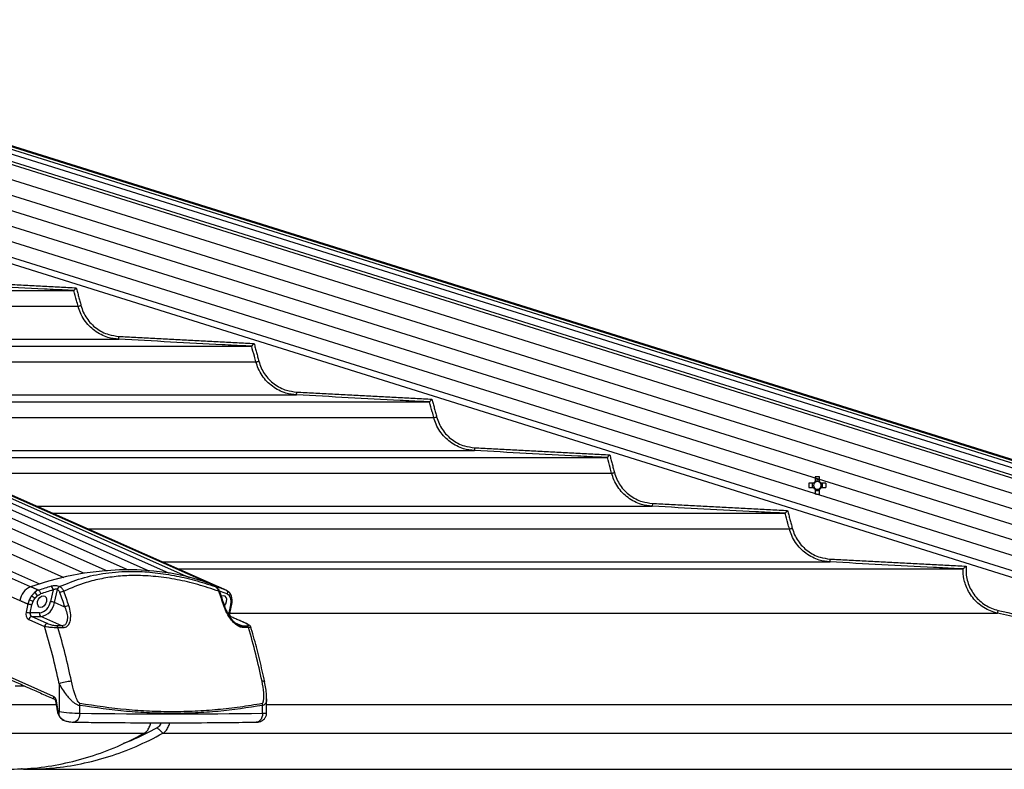
# Model space of a CAD drawing. Extents: x 0 to 12600, y 0 to 8910.
# Drawn here: x 4200 to 4532, y 4759 to 5012 of the extents above; entities that cross this region are included whole.
import ezdxf

# ---------------------------------------------------------------- set-up
doc = ezdxf.new("R2010")
doc.units = 0
doc.header["$LTSCALE"] = 9
doc.layers.get('0').update_dxf_attribs({"linetype": 'CONTINUOUS'})
doc.layers.get('DEFPOINTS').update_dxf_attribs({"linetype": 'CONTINUOUS'})
for name, color, linetype in [('P001', 131, 'CONTINUOUS'), ('P002', 181, 'CONTINUOUS'), ('P006', 141, 'CONTINUOUS'), ('P901', 135, 'CONTINUOUS'), ('P902', 185, 'CONTINUOUS'), ('P906', 145, 'CONTINUOUS'), ('P_2DIM', 6, 'CONTINUOUS')]:
    doc.layers.add(name, color=color, linetype=linetype)
doc.styles.add('BIGFONT', font='simplex.shx', dxfattribs={"bigfont": 'bigfont.shx'})
doc.dimstyles.new('DIMBIGFONT$0', dxfattribs={"dimtxt": 3, "dimasz": 2, "dimexe": 1.5, "dimexo": 3, "dimgap": 0.75, "dimtad": 1, "dimdec": 1, "dimdsep": 46, "dimtxsty": 'BIGFONT', "dimblk2": 'DOT', "dimcen": 0, "dimclrt": 230, "dimadec": 0, "dimazin": 0, "dimtfac": 0.6, "dimtdec": 1, "dimtofl": 0, "dimtmove": 2, "dimatfit": 3, "dimldrblk": 'DOT', "dimfxl": 0, "dimtvp": 1, "dimtolj": 1, "dimarcsym": 0})

# ---------------------------------------------------------------- blocks, each defined once
blk = doc.blocks.new('*D16')
at = {"layer": 'DEFPOINTS', "color": 0}
for p in [(3281.28, 5264.95), (5889.94, 5264.95), (4689.94, 2585.95)]:
    blk.add_point(p, dxfattribs=at)
at = {"layer": 'P_2DIM', "color": 0, "lineweight": -2}
for p, q in [((3371.28, 5264.95), (5934.94, 5264.95)), ((5889.94, 2645.95), (5889.94, 5204.95)), ((4779.94, 2585.95), (5934.94, 2585.95))]:
    blk.add_line(p, q, dxfattribs=at)
at = {"layer": 'P_2DIM', "color": 0}
for points in [[(5879.94, 5204.95), (5899.94, 5204.95), (5889.94, 5264.95)], [(5879.94, 2645.95), (5899.94, 2645.95), (5889.94, 2585.95)]]:
    blk.add_solid(points, dxfattribs=at)
at = {"layer": 'P_2DIM', "color": 230, "insert": (5798.87, 3925.45), "char_height": 90, "attachment_point": 5, "rotation": 90, "style": 'BIGFONT'}
blk.add_mtext('\\A1;(2679)', dxfattribs=at)
blk = doc.blocks.new('_DOT')
at = {"color": 0, "linetype": 'ByBlock'}
blk.add_line((-0.5, 0), (-1, 0), dxfattribs=at)
at = {"color": 0, "linetype": 'ByBlock', "const_width": 0.5}
blk.add_lwpolyline([(-0.25, 0, 1), (0.25, 0, 1)], format="xyb", close=True, dxfattribs=at)
blk = doc.blocks.new('*D17')
at = {"layer": 'DEFPOINTS', "color": 0}
for p in [(3281.28, 5264.95), (5589.94, 5264.95), (4599.99, 4758.69)]:
    blk.add_point(p, dxfattribs=at)
at = {"layer": 'P_2DIM', "color": 0, "lineweight": -2}
for p, q in [((3371.28, 5264.95), (5634.94, 5264.95)), ((5589.94, 4818.69), (5589.94, 5204.95)), ((4689.99, 4758.69), (5634.94, 4758.69))]:
    blk.add_line(p, q, dxfattribs=at)
at = {"layer": 'P_2DIM', "color": 0}
for points in [[(5579.94, 5204.95), (5599.94, 5204.95), (5589.94, 5264.95)], [(5579.94, 4818.69), (5599.94, 4818.69), (5589.94, 4758.69)]]:
    blk.add_solid(points, dxfattribs=at)
at = {"layer": 'P_2DIM', "color": 230, "insert": (5498.87, 5011.82), "char_height": 90, "attachment_point": 5, "rotation": 90, "style": 'BIGFONT'}
blk.add_mtext('\\A1;(506)', dxfattribs=at)

msp = doc.modelspace()

# ---------------------------------------------------------------- linework, layer by layer
at = {"layer": 'P001'}
for p, q in [((4041.39, 4920.33), (4218.33, 4920.33)), ((4083.81, 4901.53), (4278.38, 4901.53)), ((4126.24, 4882.73), (4338.43, 4882.73)), ((4168.67, 4863.93), (4398.47, 4863.93)), ((4468.66, 4857.45), (4468.66, 4855.84)), ((4470.08, 4855.84), (4470.08, 4857.45)), ((4468.08, 4855.26), (4466.48, 4855.26)), ((4467.65, 4855.26), (4467.65, 4853.84)), ((4470.08, 4856.27), (4468.66, 4856.27)), ((4472.27, 4855.26), (4470.66, 4855.26)), ((4471.1, 4853.84), (4471.1, 4855.26)), ((4466.48, 4853.84), (4468.08, 4853.84)), ((4468.66, 4853.26), (4468.66, 4851.65)), ((4468.66, 4852.82), (4470.08, 4852.82)), ((4470.08, 4851.65), (4470.08, 4853.26)), ((4470.66, 4853.84), (4472.27, 4853.84)), ((4211.09, 4845.13), (4458.51, 4845.13)), ((4253.52, 4826.33), (4518.55, 4826.33)), ((4202.39, 4758.68), (4600.97, 4758.68))]:
    msp.add_line(p, q, dxfattribs=at)
for centre, radius, start, end in [((4469.37, 4837.59), 19.86, 87.9516, 92.0484), ((4486.56, 4854.55), 20.1, 177.9753, 182.0247), ((4469.37, 4854.55), 1.47, 118.8358, 151.1642), ((4469.37, 4854.55), 1.28, 146.3257, 213.6743), ((4469.37, 4854.55), 1.28, 123.6743, 146.3257), ((4469.37, 4854.55), 1.28, 56.3257, 123.6743), ((4469.37, 4854.55), 1.47, 28.8358, 61.1642), ((4469.37, 4854.55), 1.28, 33.6743, 56.3257), ((4469.37, 4854.55), 1.28, 326.3257, 33.6743), ((4452.19, 4854.55), 20.1, 357.9753, 2.0247), ((4469.37, 4854.55), 1.47, 208.8358, 241.1642), ((4469.37, 4854.55), 1.28, 213.6743, 236.3257), ((4469.37, 4854.55), 1.28, 236.3257, 303.6743), ((4469.37, 4871.5), 19.86, 267.9516, 272.0484), ((4469.37, 4854.55), 1.47, 298.8358, 331.1642), ((4469.37, 4854.55), 1.28, 303.6743, 326.3257)]:
    msp.add_arc(centre, radius, start, end, dxfattribs=at)
for points, knots in [([(4218.33, 4920.33), (4218.34, 4920.35), (4218.36, 4920.37), (4218.47, 4920.5), (4218.63, 4920.7), (4218.84, 4920.97), (4219.01, 4921.18), (4219.11, 4921.29), (4219.11, 4921.29)], [0, 0, 0, 0, 0.171419, 0.342286, 0.527138, 0.747198, 0.996218, 1, 1, 1, 1]), ([(4278.38, 4901.53), (4278.39, 4901.55), (4278.41, 4901.57), (4278.52, 4901.7), (4278.68, 4901.9), (4278.9, 4902.17), (4279.07, 4902.38), (4279.16, 4902.49), (4279.16, 4902.49)], [0, 0, 0, 0, 0.1710527, 0.3415206, 0.5258299, 0.7451661, 0.9962451, 1, 1, 1, 1]), ([(4338.43, 4882.73), (4338.44, 4882.75), (4338.46, 4882.77), (4338.57, 4882.9), (4338.73, 4883.1), (4338.94, 4883.37), (4339.12, 4883.58), (4339.21, 4883.69), (4339.21, 4883.69)], [0, 0, 0, 0, 0.1706854, 0.3408032, 0.5246285, 0.7434013, 0.9962498, 1, 1, 1, 1]), ([(4398.48, 4863.93), (4398.48, 4863.95), (4398.5, 4863.97), (4398.61, 4864.1), (4398.77, 4864.29), (4398.99, 4864.56), (4399.16, 4864.78), (4399.25, 4864.89), (4399.25, 4864.89)], [0, 0, 0, 0, 0.17037, 0.34019, 0.523627, 0.74174, 0.996254, 1, 1, 1, 1]), ([(4458.51, 4845.13), (4458.52, 4845.15), (4458.54, 4845.17), (4458.65, 4845.3), (4458.81, 4845.49), (4459.03, 4845.76), (4459.2, 4845.98), (4459.29, 4846.09), (4459.29, 4846.09)], [0, 0, 0, 0, 0.170089, 0.339639, 0.522617, 0.740277, 0.996214, 1, 1, 1, 1]), ([(4518.55, 4826.33), (4518.56, 4826.34), (4518.58, 4826.36), (4518.71, 4826.49), (4518.95, 4826.7), (4519.26, 4826.98), (4519.5, 4827.19), (4519.6, 4827.28), (4519.6, 4827.28)], [0, 0, 0, 0, 0.145725, 0.290748, 0.496914, 0.782274, 0.99666, 1, 1, 1, 1]), ([(4242.03, 4770.85), (4242.37, 4771.09), (4243.06, 4771.57), (4243.79, 4772.84), (4244.18, 4773.84), (4244.22, 4774.4), (4244.22, 4774.42)], [0, 0, 0, 0, 0.329679, 0.659387, 0.989071, 1, 1, 1, 1]), ([(4247.67, 4774.42), (4247.63, 4774.26), (4247.5, 4773.79), (4247.09, 4773.15), (4246.67, 4772.86), (4246.46, 4772.71)], [0, 0, 0, 0, 0.206732, 0.604049, 1, 1, 1, 1]), ([(4248.39, 4770.85), (4248.74, 4771.09), (4249.43, 4771.57), (4250.16, 4772.84), (4250.56, 4773.84), (4250.6, 4774.4), (4250.6, 4774.41)], [0, 0, 0, 0, 0.329856, 0.659742, 0.989604, 1, 1, 1, 1]), ([(4246.46, 4772.71), (4243.5, 4771.13), (4239.71, 4769.11), (4235.79, 4767.7), (4234.93, 4767.39)], [0, 0, 0, 0, 0.782437, 1, 1, 1, 1]), ([(4195.92, 4758.71), (4198.91, 4758.78), (4205.08, 4758.93), (4214.39, 4760.41), (4223.79, 4762.85), (4233.04, 4766.24), (4239.03, 4769.31), (4242.03, 4770.85)], [0, 0, 0, 0, 0.190195, 0.392646, 0.595097, 0.79755, 1, 1, 1, 1]), ([(4201.7, 4758.69), (4204.89, 4758.76), (4211.26, 4758.91), (4220.76, 4760.41), (4230.16, 4762.85), (4239.41, 4766.24), (4245.4, 4769.31), (4248.39, 4770.85)], [0, 0, 0, 0, 0.199999, 0.399999, 0.599999, 0.800001, 1, 1, 1, 1])]:
    msp.add_open_spline(points, degree=3, knots=knots, dxfattribs=at)
for points in [[(4218.33, 4920.33), (4218.33, 4920.33)], [(4278.38, 4901.53), (4278.38, 4901.53)], [(4338.43, 4882.73), (4338.43, 4882.73)], [(4398.48, 4863.93), (4398.47, 4863.93)], [(4458.51, 4845.13), (4458.51, 4845.13)], [(4518.55, 4826.33), (4518.55, 4826.33)], [(4200.67, 4758.93), (4201.7, 4758.69)]]:
    msp.add_open_spline(points, degree=1, dxfattribs=at)
at = {"layer": 'P002'}
for p, q in [((4266.08, 4820.37), (4266.13, 4820.35)), ((4266.16, 4820.33), (4266.23, 4820.3)), ((4200.01, 4815.52), (4200.05, 4815.73)), ((4269.25, 4813.78), (4269.25, 4813.78)), ((4276.64, 4807.87), (4276.66, 4807.86)), ((4211.76, 4782.35), (4211.77, 4782.34))]:
    msp.add_line(p, q, dxfattribs=at)
at = {"layer": 'P002', "flags": 128}
for points in [[(4267.06, 4820.33), (4261.82, 4822.22), (4256.43, 4823.74), (4250.92, 4824.88), (4245.28, 4825.64), (4239.54, 4826.02), (4233.71, 4826.02), (4227.81, 4825.64), (4221.83, 4824.88), (4215.81, 4823.74), (4209.76, 4822.22), (4203.68, 4820.33)], [(4209.04, 4815.32), (4208.76, 4814.55), (4208.29, 4813.9), (4207.72, 4813.47), (4207.11, 4813.32), (4206.58, 4813.47), (4206.19, 4813.9), (4206.02, 4814.55), (4206.07, 4815.32), (4206.36, 4816.09), (4206.82, 4816.74), (4207.4, 4817.17), (4208, 4817.32), (4208.54, 4817.17), (4208.92, 4816.74), (4209.1, 4816.09), (4209.04, 4815.32)], [(4269.18, 4813.99), (4269.57, 4814.55), (4269.85, 4815.32), (4269.91, 4816.09), (4269.73, 4816.74), (4269.35, 4817.17), (4268.81, 4817.32), (4268.21, 4817.17), (4268.11, 4817.12)]]:
    msp.add_lwpolyline(points, dxfattribs=at)
at = {"layer": 'P002'}
for centre, radius, start, end in [((4237.84, 4747.49), 78.48, 70.0817, 71.1775), ((4206.24, 4814.59), 6.29, 114.3829, 169.5635), ((4240.75, 4746.9), 77.84, 68.1191, 70.9864), ((4271.02, 4816.88), 0.569, 299.0426, 7.0209)]:
    msp.add_arc(centre, radius, start, end, dxfattribs=at)
for points in [[(4203.39, 4820.18), (4203.01, 4819.97)], [(4266.23, 4820.29), (4266.12, 4820.34)], [(4269.76, 4819.14), (4267.06, 4820.33)], [(4271.01, 4811.58), (4271.62, 4814.36)], [(4276.66, 4807.86), (4271.36, 4810.21)], [(4194.82, 4789.85), (4211.76, 4782.35)], [(4283.39, 4777.79), (4283.39, 4782.53)]]:
    msp.add_open_spline(points, degree=1, dxfattribs=at)
for points, knots in [([(4266.13, 4820.35), (4266.12, 4820.35), (4266, 4820.41), (4265.88, 4820.46), (4265.78, 4820.51), (4265.79, 4820.51), (4265.79, 4820.51)], [0, 0, 0, 0, 0.026793, 0.594356, 0.901736, 1, 1, 1, 1]), ([(4267.54, 4818.69), (4267.5, 4818.8), (4267.35, 4819.23), (4266.93, 4819.81), (4266.47, 4820.19), (4266.23, 4820.3), (4266.23, 4820.3)], [0, 0, 0, 0, 0.153726, 0.612015, 0.994471, 1, 1, 1, 1]), ([(4269.25, 4813.78), (4268.85, 4814.98), (4268.29, 4816.62), (4267.71, 4818.25), (4267.55, 4818.7)], [0, 0, 0, 0, 0.724745, 1, 1, 1, 1]), ([(4270.94, 4818.21), (4270.9, 4818.27), (4270.66, 4818.61), (4270.21, 4818.94), (4269.86, 4819.08), (4269.77, 4819.12)], [0, 0, 0, 0, 0.148435, 0.793424, 1, 1, 1, 1]), ([(4271.57, 4816.94), (4271.55, 4817.03), (4271.44, 4817.47), (4271.24, 4817.93), (4270.97, 4818.19), (4270.95, 4818.21)], [0, 0, 0, 0, 0.176109, 0.936903, 1, 1, 1, 1]), ([(4271.56, 4814.07), (4271.65, 4814.46), (4271.77, 4814.99), (4271.74, 4815.5), (4271.73, 4815.65)], [0, 0, 0, 0, 0.71857, 1, 1, 1, 1]), ([(4271.75, 4815.65), (4271.75, 4815.77), (4271.76, 4816.22), (4271.65, 4816.63), (4271.57, 4816.94)], [0, 0, 0, 0, 0.250905, 1, 1, 1, 1]), ([(4273.95, 4807.38), (4273.94, 4807.39), (4273.69, 4807.46), (4273.12, 4807.85), (4272.31, 4808.53), (4271.49, 4809.47), (4270.7, 4810.61), (4269.98, 4811.95), (4269.49, 4813.04), (4269.31, 4813.66), (4269.27, 4813.78)], [0, 0, 0, 0, 0.006016, 0.13522, 0.267746, 0.414268, 0.577462, 0.756379, 0.950558, 1, 1, 1, 1]), ([(4271.36, 4810.21), (4271.35, 4810.22), (4271.31, 4810.23), (4271.19, 4810.35), (4271.06, 4810.59), (4270.97, 4810.93), (4270.95, 4811.28), (4270.99, 4811.49), (4271.01, 4811.58)], [0, 0, 0, 0, 0.134903, 0.311329, 0.494344, 0.671114, 0.852406, 1, 1, 1, 1]), ([(4278.05, 4806.66), (4278.03, 4806.73), (4277.97, 4806.92), (4277.78, 4807.16), (4277.48, 4807.42), (4277.13, 4807.65), (4276.78, 4807.8), (4276.64, 4807.86)], [0, 0, 0, 0, 0.096937, 0.253582, 0.450582, 0.77021, 1, 1, 1, 1]), ([(4282.74, 4788.18), (4282.47, 4789.45), (4281.68, 4793.12), (4280.2, 4799.12), (4278.86, 4803.99), (4278.11, 4806.48), (4278.06, 4806.66)], [0, 0, 0, 0, 0.202512, 0.586201, 0.969937, 1, 1, 1, 1]), ([(4283.37, 4782.53), (4283.37, 4782.95), (4283.36, 4784.1), (4283.16, 4785.99), (4282.86, 4787.46), (4282.71, 4788.18)], [0, 0, 0, 0, 0.2239458, 0.6165945, 1, 1, 1, 1]), ([(4211.77, 4782.33), (4211.78, 4782.33), (4211.81, 4782.32), (4211.94, 4782.18), (4212.07, 4781.92), (4212.13, 4781.67), (4212.14, 4781.54), (4212.15, 4781.51)], [0, 0, 0, 0, 0.223345, 0.468547, 0.712752, 0.949814, 1, 1, 1, 1]), ([(4212.12, 4781.68), (4212.27, 4780.89), (4212.49, 4779.73), (4212.67, 4778.57), (4212.73, 4778.2)], [0, 0, 0, 0, 0.684209, 1, 1, 1, 1]), ([(4212.77, 4778.2), (4212.78, 4778.09), (4212.82, 4777.72), (4212.98, 4777.37), (4213.09, 4777.12)], [0, 0, 0, 0, 0.29738, 1, 1, 1, 1]), ([(4279.89, 4774.61), (4280.09, 4774.62), (4280.55, 4774.64), (4281.28, 4774.81), (4282.03, 4775.18), (4282.68, 4775.75), (4283.16, 4776.52), (4283.4, 4777.25), (4283.36, 4777.69), (4283.35, 4777.81)], [0, 0, 0, 0, 0.123941, 0.288258, 0.435828, 0.592001, 0.759538, 0.931542, 1, 1, 1, 1]), ([(4213.1, 4777.13), (4213.17, 4776.94), (4213.38, 4776.43), (4213.95, 4775.8), (4214.52, 4775.35), (4214.87, 4775.27), (4214.95, 4775.25)], [0, 0, 0, 0, 0.209548, 0.5763858, 0.9046649, 1, 1, 1, 1]), ([(4214.98, 4775.24), (4214.92, 4775.25), (4214.63, 4775.3), (4214.1, 4775.74), (4213.57, 4776.41), (4213.34, 4776.94), (4213.25, 4777.15)], [0, 0, 0, 0, 0.094753, 0.428444, 0.770885, 1, 1, 1, 1]), ([(4214.98, 4775.22), (4215.21, 4775.14), (4215.77, 4774.95), (4216.74, 4774.75), (4217.58, 4774.63), (4218.05, 4774.61), (4218.2, 4774.61)], [0, 0, 0, 0, 0.227767, 0.540772, 0.855259, 1, 1, 1, 1]), ([(4218.2, 4774.61), (4220.86, 4774.58), (4228.58, 4774.48), (4241.21, 4774.4), (4255.99, 4774.4), (4268.87, 4774.47), (4276.77, 4774.57), (4279.89, 4774.61)], [0, 0, 0, 0, 0.125966, 0.365416, 0.60487, 0.844335, 1, 1, 1, 1])]:
    msp.add_open_spline(points, degree=3, knots=knots, dxfattribs=at)
at = {"layer": 'P006'}
for p, q in [((4653.9, 4826.06), (3426.28, 5210.71)), ((4267.09, 4820.32), (3388.8, 5209.51)), ((4642.54, 4789.81), (3595.76, 5117.8))]:
    msp.add_line(p, q, dxfattribs=at)
at = {"layer": 'P901'}
for p, q in [((4653.54, 4824.93), (3423.79, 5210.25)), ((4653.8, 4825.75), (3424.05, 5211.07)), ((4653.89, 4826.02), (3424.14, 5211.35)), ((4652.4, 4821.28), (3422.65, 5206.6)), ((4653.1, 4823.5), (3423.35, 5208.82)), ((4652.1, 4820.32), (3422.35, 5205.64)), ((3422.06, 5200.69), (4650.66, 4815.73)), ((3420.56, 5195.92), (4649.17, 4810.96)), ((3419.07, 5191.15), (4647.67, 4806.19)), ((3417.57, 5186.38), (4646.18, 4801.42)), ((3416.08, 5181.61), (4644.68, 4796.64)), ((3414.58, 5176.84), (4643.19, 4791.87)), ((4053.33, 4915.04), (4219.73, 4915.04)), ((4078.48, 4903.9), (4233.45, 4903.9)), ((4095.76, 4896.24), (4279.78, 4896.24)), ((4120.91, 4885.1), (4293.51, 4885.1)), ((4138.19, 4877.44), (4339.83, 4877.44)), ((4163.33, 4866.3), (4353.56, 4866.3)), ((4353.61, 4867.29), (4353.56, 4866.3)), ((4180.61, 4858.64), (4399.88, 4858.64)), ((4205.76, 4847.5), (4413.6, 4847.5)), ((4413.65, 4848.49), (4413.6, 4847.5)), ((4223.04, 4839.84), (4459.92, 4839.84)), ((4248.19, 4828.7), (4473.64, 4828.7)), ((4271.1, 4811.38), (4530.2, 4811.38)), ((3277.78, 4780.58), (4212.34, 4780.58)), ((4283.39, 4780.58), (4665.31, 4780.58)), ((3233.78, 4770.85), (4242.03, 4770.85)), ((4248.39, 4770.85), (4666.02, 4770.85))]:
    msp.add_line(p, q, dxfattribs=at)
at = {"layer": 'P901', "flags": 128}
for points in [[(4219.73, 4915.04), (4219.76, 4915.05), (4219.82, 4915.06), (4219.91, 4915.09), (4220.03, 4915.12), (4220.17, 4915.16), (4220.34, 4915.2), (4220.51, 4915.25), (4220.7, 4915.29)], [(4233.45, 4903.9), (4233.46, 4903.92), (4233.46, 4903.97), (4233.46, 4904.06), (4233.47, 4904.19), (4233.48, 4904.34), (4233.49, 4904.51), (4233.5, 4904.7), (4233.51, 4904.89)], [(4279.78, 4896.24), (4279.81, 4896.25), (4279.87, 4896.26), (4279.96, 4896.29), (4280.08, 4896.32), (4280.23, 4896.36), (4280.39, 4896.4), (4280.57, 4896.45), (4280.75, 4896.49)], [(4293.51, 4885.1), (4293.51, 4885.12), (4293.51, 4885.17), (4293.52, 4885.26), (4293.52, 4885.39), (4293.53, 4885.54), (4293.54, 4885.71), (4293.55, 4885.9), (4293.56, 4886.09)], [(4339.83, 4877.44), (4339.86, 4877.45), (4339.92, 4877.46), (4340.01, 4877.49), (4340.13, 4877.52), (4340.27, 4877.56), (4340.44, 4877.6), (4340.62, 4877.65), (4340.8, 4877.69)], [(4399.88, 4858.64), (4399.9, 4858.65), (4399.96, 4858.66), (4400.05, 4858.69), (4400.17, 4858.72), (4400.32, 4858.76), (4400.48, 4858.8), (4400.66, 4858.85), (4400.84, 4858.89)], [(4459.92, 4839.84), (4459.94, 4839.85), (4460, 4839.86), (4460.09, 4839.89), (4460.21, 4839.92), (4460.36, 4839.96), (4460.52, 4840), (4460.7, 4840.05), (4460.88, 4840.09)], [(4473.64, 4828.7), (4473.64, 4828.72), (4473.64, 4828.77), (4473.65, 4828.86), (4473.65, 4828.99), (4473.66, 4829.14), (4473.67, 4829.31), (4473.68, 4829.5), (4473.69, 4829.69)], [(4530.2, 4811.38), (4530.21, 4811.4), (4530.22, 4811.46), (4530.24, 4811.55), (4530.27, 4811.67), (4530.3, 4811.82), (4530.34, 4811.98), (4530.38, 4812.17), (4530.42, 4812.35)]]:
    msp.add_lwpolyline(points, dxfattribs=at)
at = {"layer": 'P901'}
for points, knots in [([(4218.33, 4920.33), (4217.66, 4920.37), (4214.33, 4920.54), (4199.36, 4921.33), (4185.04, 4922.08), (4173.39, 4922.7)], [0, 0, 0, 0, 0.04445, 0.222251, 1, 1, 1, 1]), ([(4219.73, 4915.04), (4219.56, 4915.68), (4219.1, 4917.45), (4218.61, 4919.21), (4218.33, 4920.33), (4218.33, 4920.33)], [0, 0, 0, 0, 0.365122, 0.999821, 1, 1, 1, 1]), ([(4233.45, 4903.9), (4232.22, 4904.05), (4230.16, 4904.3), (4227.43, 4905.43), (4225.28, 4906.75), (4223.36, 4908.44), (4221.73, 4910.46), (4220.47, 4912.68), (4219.96, 4914.29), (4219.73, 4915.04)], [0, 0, 0, 0, 0.196727, 0.328748, 0.46459, 0.596525, 0.732287, 0.87607, 1, 1, 1, 1]), ([(4220.7, 4915.29), (4220.94, 4914.54), (4221.41, 4913.04), (4222.59, 4910.98), (4224.08, 4909.14), (4225.86, 4907.57), (4227.88, 4906.34), (4230.42, 4905.27), (4232.35, 4905.04), (4233.51, 4904.89)], [0, 0, 0, 0, 0.13385, 0.267704, 0.401548, 0.535392, 0.669322, 0.80326, 1, 1, 1, 1]), ([(4278.38, 4901.53), (4277.72, 4901.57), (4274.39, 4901.74), (4259.41, 4902.53), (4245.1, 4903.28), (4233.45, 4903.9)], [0, 0, 0, 0, 0.044455, 0.222275, 1, 1, 1, 1]), ([(4279.78, 4896.24), (4279.62, 4896.88), (4279.17, 4898.65), (4278.57, 4900.39), (4278.38, 4901.53), (4278.38, 4901.53)], [0, 0, 0, 0, 0.36514, 0.999868, 1, 1, 1, 1]), ([(4293.51, 4885.1), (4292.27, 4885.25), (4290.21, 4885.5), (4287.49, 4886.63), (4285.34, 4887.95), (4283.42, 4889.63), (4281.78, 4891.66), (4280.52, 4893.88), (4280.02, 4895.49), (4279.78, 4896.24)], [0, 0, 0, 0, 0.196685, 0.328704, 0.464544, 0.596497, 0.732264, 0.876065, 1, 1, 1, 1]), ([(4280.75, 4896.49), (4280.99, 4895.74), (4281.47, 4894.24), (4282.65, 4892.18), (4284.14, 4890.34), (4285.91, 4888.77), (4287.93, 4887.54), (4290.47, 4886.47), (4292.41, 4886.24), (4293.56, 4886.09)], [0, 0, 0, 0, 0.13387, 0.267731, 0.40158, 0.535444, 0.669378, 0.803312, 1, 1, 1, 1]), ([(4338.43, 4882.73), (4337.76, 4882.77), (4334.44, 4882.94), (4319.46, 4883.73), (4305.15, 4884.48), (4293.51, 4885.1)], [0, 0, 0, 0, 0.044459, 0.222299, 1, 1, 1, 1]), ([(4339.83, 4877.44), (4339.67, 4878.09), (4339.22, 4879.85), (4338.62, 4881.59), (4338.43, 4882.73), (4338.43, 4882.73)], [0, 0, 0, 0, 0.365184, 0.999868, 1, 1, 1, 1]), ([(4353.56, 4866.3), (4352.32, 4866.45), (4350.26, 4866.7), (4347.54, 4867.83), (4345.38, 4869.15), (4343.47, 4870.83), (4341.83, 4872.86), (4340.57, 4875.08), (4340.07, 4876.69), (4339.83, 4877.44)], [0, 0, 0, 0, 0.196642, 0.328667, 0.464509, 0.596467, 0.732254, 0.876045, 1, 1, 1, 1]), ([(4340.8, 4877.69), (4341.04, 4876.94), (4341.52, 4875.44), (4342.7, 4873.38), (4344.18, 4871.54), (4345.96, 4869.97), (4347.98, 4868.74), (4350.52, 4867.67), (4352.46, 4867.44), (4353.61, 4867.29)], [0, 0, 0, 0, 0.133875, 0.267742, 0.401608, 0.535478, 0.669413, 0.803342, 1, 1, 1, 1]), ([(4398.47, 4863.93), (4397.81, 4863.97), (4394.48, 4864.14), (4379.51, 4864.93), (4365.2, 4865.68), (4353.56, 4866.3)], [0, 0, 0, 0, 0.0444631, 0.2223148, 1, 1, 1, 1]), ([(4399.88, 4858.64), (4399.7, 4859.28), (4399.22, 4861.04), (4398.84, 4862.83), (4398.48, 4863.93), (4398.48, 4863.93)], [0, 0, 0, 0, 0.365181, 0.999862, 1, 1, 1, 1]), ([(4413.6, 4847.5), (4412.36, 4847.65), (4410.3, 4847.9), (4407.58, 4849.03), (4405.43, 4850.35), (4403.51, 4852.03), (4401.88, 4854.06), (4400.62, 4856.28), (4400.11, 4857.89), (4399.88, 4858.64)], [0, 0, 0, 0, 0.196606, 0.328632, 0.464478, 0.59645, 0.732243, 0.876028, 1, 1, 1, 1]), ([(4400.84, 4858.89), (4401.08, 4858.14), (4401.56, 4856.64), (4402.74, 4854.58), (4404.23, 4852.74), (4406.01, 4851.17), (4408.02, 4849.94), (4410.56, 4848.87), (4412.5, 4848.64), (4413.65, 4848.49)], [0, 0, 0, 0, 0.13388, 0.267762, 0.401634, 0.535509, 0.669443, 0.803383, 1, 1, 1, 1]), ([(4458.51, 4845.13), (4457.85, 4845.17), (4454.52, 4845.34), (4439.55, 4846.13), (4425.24, 4846.88), (4413.6, 4847.5)], [0, 0, 0, 0, 0.044466, 0.22233, 1, 1, 1, 1]), ([(4459.92, 4839.84), (4459.75, 4840.48), (4459.28, 4842.25), (4458.8, 4844.01), (4458.51, 4845.13), (4458.51, 4845.13)], [0, 0, 0, 0, 0.365183, 0.99991, 1, 1, 1, 1]), ([(4473.64, 4828.7), (4472.4, 4828.85), (4470.34, 4829.1), (4467.62, 4830.23), (4465.47, 4831.55), (4463.55, 4833.23), (4461.92, 4835.26), (4460.66, 4837.48), (4460.15, 4839.09), (4459.92, 4839.84)], [0, 0, 0, 0, 0.196571, 0.328596, 0.464448, 0.596425, 0.732222, 0.876024, 1, 1, 1, 1]), ([(4460.88, 4840.09), (4461.12, 4839.34), (4461.6, 4837.84), (4462.78, 4835.78), (4464.27, 4833.94), (4466.04, 4832.37), (4468.06, 4831.14), (4470.6, 4830.07), (4472.54, 4829.84), (4473.69, 4829.69)], [0, 0, 0, 0, 0.133884, 0.267771, 0.401649, 0.53554, 0.669474, 0.803414, 1, 1, 1, 1]), ([(4518.55, 4826.33), (4517.88, 4826.37), (4514.55, 4826.54), (4499.58, 4827.33), (4485.28, 4828.08), (4473.64, 4828.7)], [0, 0, 0, 0, 0.044468, 0.222346, 1, 1, 1, 1]), ([(4530.2, 4811.38), (4529.39, 4811.61), (4527.76, 4812.07), (4525.51, 4813.26), (4523.48, 4814.79), (4521.74, 4816.63), (4520.34, 4818.75), (4519.38, 4820.91), (4518.68, 4823.44), (4518.55, 4825.23), (4518.55, 4826.33), (4518.55, 4826.33)], [0, 0, 0, 0, 0.123404, 0.246805, 0.370209, 0.493622, 0.616981, 0.740349, 0.838078, 0.999977, 1, 1, 1, 1]), ([(4519.6, 4827.28), (4519.58, 4826.87), (4519.5, 4825.68), (4519.68, 4823.7), (4520.25, 4821.4), (4521.22, 4819.24), (4522.53, 4817.26), (4524.15, 4815.53), (4526.05, 4814.11), (4528.15, 4813), (4529.67, 4812.57), (4530.42, 4812.35)], [0, 0, 0, 0, 0.060724, 0.178061, 0.295412, 0.412808, 0.530217, 0.647666, 0.765107, 0.88256, 1, 1, 1, 1]), ([(4634.81, 4787.42), (4634.16, 4787.57), (4630.91, 4788.31), (4617.27, 4791.44), (4583.05, 4799.28), (4551.42, 4806.52), (4530.2, 4811.38)], [0, 0, 0, 0, 0.0186365, 0.0931817, 0.3913584, 1, 1, 1, 1])]:
    msp.add_open_spline(points, degree=3, knots=knots, dxfattribs=at)
for points in [[(4173.45, 4923.69), (4219.11, 4921.29)], [(4219.11, 4921.29), (4220.7, 4915.29)], [(4233.51, 4904.89), (4279.16, 4902.49)], [(4279.16, 4902.49), (4280.75, 4896.49)], [(4293.56, 4886.09), (4339.21, 4883.69)], [(4339.21, 4883.69), (4340.8, 4877.69)], [(4353.61, 4867.29), (4399.25, 4864.89)], [(4399.25, 4864.89), (4400.84, 4858.89)], [(4413.65, 4848.49), (4459.29, 4846.09)], [(4459.29, 4846.09), (4460.88, 4840.09)], [(4473.69, 4829.69), (4519.6, 4827.28)], [(4530.42, 4812.35), (4635.03, 4788.39)], [(4201.67, 4786.81), (4198.43, 4786.8)], [(4246.46, 4772.71), (4248.39, 4770.85)]]:
    msp.add_open_spline(points, degree=1, dxfattribs=at)
at = {"layer": 'P902'}
for p, q in [((4211.26, 4819.27), (4210.39, 4815.32)), ((4211.77, 4815.02), (4212.74, 4819.41)), ((4202.75, 4814.53), (4202.15, 4811.8)), ((4204.51, 4815.35), (4203.22, 4815.93)), ((4203.53, 4811.5), (4204.14, 4814.23)), ((4215.27, 4813.47), (4211.77, 4815.02)), ((4270.71, 4811.5), (4271.31, 4814.23)), ((4206.71, 4811.5), (4203.53, 4811.5)), ((4270.24, 4811.5), (4270.71, 4811.5)), ((4203.07, 4809.29), (4208.37, 4806.95)), ((4209.29, 4807.9), (4203.99, 4810.25)), ((4203.99, 4810.25), (4207.18, 4810.25)), ((4214.25, 4807.12), (4207.18, 4810.25)), ((4271.17, 4810.25), (4270.98, 4810.25)), ((4276.47, 4807.9), (4271.17, 4810.25)), ((4275.06, 4807.12), (4272.87, 4808.08)), ((4214.25, 4807.12), (4212.48, 4807.12)), ((4212.92, 4806.55), (4214.69, 4806.55)), ((4275.06, 4807.12), (4276.82, 4807.12)), ((4277.26, 4806.55), (4275.5, 4806.55)), ((4211.45, 4783.26), (4194.52, 4790.76)), ((4213.33, 4787.56), (4213.33, 4778.24)), ((4213.33, 4778.24), (4213.02, 4778.37)), ((4220.3, 4777.61), (4220.3, 4780.26)), ((4282.03, 4777.61), (4282.03, 4780.26))]:
    msp.add_line(p, q, dxfattribs=at)
at = {"layer": 'P902', "flags": 128}
for points in [[(4267.24, 4818.81), (4267.36, 4818.8), (4267.46, 4818.78), (4267.52, 4818.74), (4267.55, 4818.7)], [(4271.43, 4815.35), (4271.57, 4815.41), (4271.67, 4815.48), (4271.73, 4815.56), (4271.76, 4815.64), (4271.76, 4815.65)], [(4268.94, 4813.89), (4269.07, 4813.89), (4269.17, 4813.86), (4269.23, 4813.82), (4269.25, 4813.78)], [(4270.71, 4811.5), (4270.83, 4811.51), (4270.92, 4811.52), (4270.98, 4811.55), (4271.01, 4811.58)], [(4271.17, 4810.25), (4271.3, 4810.23), (4271.36, 4810.21)], [(4276.47, 4807.9), (4276.6, 4807.88), (4276.64, 4807.87)], [(4282.74, 4788.18), (4282.67, 4788.27), (4282.49, 4788.35), (4282.21, 4788.4), (4281.84, 4788.42)], [(4212.4, 4781.86), (4212.28, 4781.81), (4212.19, 4781.76), (4212.14, 4781.72), (4212.12, 4781.68), (4212.12, 4781.68)], [(4213.02, 4778.37), (4212.9, 4778.33), (4212.81, 4778.28), (4212.76, 4778.24), (4212.75, 4778.2), (4212.75, 4778.2)], [(4220.3, 4777.61), (4220.24, 4776.91), (4220.07, 4776.25), (4219.8, 4775.67), (4219.44, 4775.19), (4219.02, 4774.85), (4218.56, 4774.65), (4218.2, 4774.61)], [(4282.03, 4777.61), (4281.97, 4776.91), (4281.8, 4776.25), (4281.52, 4775.67), (4281.15, 4775.19), (4280.71, 4774.85), (4280.22, 4774.65), (4279.88, 4774.61)]]:
    msp.add_lwpolyline(points, dxfattribs=at)
at = {"layer": 'P902'}
for centre, radius, start, end in [((4204.14, 4816.66), 1.94, 19.5473, 62.2893), ((4244.21, 4708.23), 117.18, 106.652, 108.8352), ((4244.44, 4708.3), 115.82, 106.6443, 108.8401), ((4209.95, 4819.37), 1.32, 355.6452, 58.852), ((4213.95, 4819.22), 1.26, 113.9831, 170.7055), ((4213.98, 4819.14), 1.27, 110.5826, 167.8518), ((4215.05, 4816.19), 2.62, 93.1527, 124.3734), ((4009.85, 4744.91), 216.56, 18.456, 19.8257), ((4009.99, 4744.93), 217.83, 18.457, 19.8264), ((4265.84, 4819.92), 0.637, 23.9199, 64.7321), ((4061.52, 4744.66), 218.67, 18.459, 19.8232), ((4241.74, 4747.51), 75.88, 68.1011, 70.1758), ((4270.29, 4817.84), 0.767, 316.0451, 29.8887), ((4202.34, 4813.81), 3.77, 42.9873, 64.6255), ((4205.92, 4815.94), 4.51, 280.0797, 352.1038), ((4206.19, 4815.79), 5.63, 280.0796, 352.1054), ((4210.26, 4811.37), 3.95, 67.4735, 88.1102), ((4204.28, 4811.16), 2.22, 163.3815, 237.1981), ((4203.66, 4815.45), 3.95, 247.4742, 268.1095), ((4204.6, 4811.18), 1.11, 163.381, 237.1927), ((4207.78, 4811.18), 1.11, 163.381, 237.1927), ((4216.76, 4811.11), 2.79, 92.905, 122.2646), ((4271.77, 4811.18), 1.11, 163.3936, 237.1849), ((4204.19, 4809.14), 1.13, 100.0863, 172.0946), ((4209.49, 4806.79), 1.13, 100.0642, 172.1166), ((3990.29, 4740.81), 227.89, 11.8395, 16.8718), ((4212.07, 4806.35), 0.869, 13.3626, 62.2383), ((3990.1, 4740.73), 232.33, 11.8435, 16.4558), ((4213.84, 4806.35), 0.869, 13.3579, 62.243), ((4274.65, 4806.35), 0.869, 13.3489, 62.2445), ((4276.42, 4806.35), 0.869, 13.3489, 62.2445), ((4054.53, 4740.75), 232.25, 11.8426, 16.4567), ((4217.88, 4775.98), 12.44, 91.8019, 111.4351), ((4212.14, 4782.98), 0.744, 157.9379, 238.6291), ((4216.1, 4780.64), 4.21, 354.9307, 4.8821), ((4277.89, 4779.92), 4.15, 4.7368, 14.9759), ((4216.9, 4777.42), 3.66, 167.1216, 184.2344), ((4213.12, 4777.37), 0.259, 258.6631, 301.006)]:
    msp.add_arc(centre, radius, start, end, dxfattribs=at)
for centre, major_axis, ratio, start_param, end_param in [((4216.87, 4778.24), (5, -0.45), 0.087928, 3.934844, 5.475445), ((4278.39, 4778.24), (5, -0.45), 0.087928, 5.535837, 6.291039), ((3229.28, 5229.49), (1444.1, -334.86), 0.210318, 5.516322, 5.576713)]:
    msp.add_ellipse(centre, major_axis=major_axis, ratio=ratio, start_param=start_param, end_param=end_param, dxfattribs=at)
for points, knots in [([(4213.44, 4820.37), (4215.88, 4821.37), (4220.83, 4823.4), (4229.01, 4825.11), (4237.1, 4825.69), (4244.86, 4825.29), (4251.96, 4824.25), (4259.06, 4822.64), (4263.74, 4821.13), (4266.08, 4820.37)], [0, 0, 0, 0, 0.162989, 0.331483, 0.499952, 0.629111, 0.758276, 0.879132, 1, 1, 1, 1]), ([(4267.24, 4818.81), (4264.87, 4819.6), (4260.13, 4821.18), (4253.02, 4822.83), (4245.96, 4823.88), (4239.33, 4824.22), (4233.25, 4823.94), (4227.69, 4823.13), (4221.46, 4821.62), (4217.37, 4819.87), (4214.91, 4818.81)], [0, 0, 0, 0, 0.122505, 0.244997, 0.372505, 0.500007, 0.610877, 0.721897, 0.832785, 1, 1, 1, 1]), ([(4206.38, 4819.14), (4206.38, 4819.14), (4205.76, 4819.14), (4205.4, 4818.75), (4205.04, 4818.37)], [0, 0, 0, 0, 0.000032, 1, 1, 1, 1]), ([(4206.38, 4819.14), (4206.46, 4819.08), (4206.64, 4818.98), (4206.86, 4818.66), (4207.01, 4818.29), (4207.03, 4818.04), (4207.03, 4817.92)], [0, 0, 0, 0, 0.249898, 0.499907, 0.749989, 1, 1, 1, 1]), ([(4213.44, 4820.37), (4213.27, 4820.43), (4212.92, 4820.54), (4212.26, 4820.64), (4211.58, 4820.65), (4211.02, 4820.6), (4210.74, 4820.52), (4210.63, 4820.5)], [0, 0, 0, 0, 0.213562, 0.427339, 0.643965, 0.866153, 1, 1, 1, 1]), ([(4212.71, 4819.42), (4212.62, 4819.45), (4212.45, 4819.5), (4212.11, 4819.51), (4211.76, 4819.46), (4211.47, 4819.37), (4211.32, 4819.3), (4211.26, 4819.27)], [0, 0, 0, 0, 0.206789, 0.416938, 0.63447, 0.861846, 1, 1, 1, 1]), ([(4212.74, 4819.41), (4212.75, 4819.4), (4212.93, 4819.31), (4213.27, 4819.02), (4213.47, 4818.59), (4213.57, 4818.36)], [0, 0, 0, 0, 0.038216, 0.495377, 1, 1, 1, 1]), ([(4214.91, 4818.81), (4214.73, 4819.15), (4214.38, 4819.78), (4213.83, 4820.19), (4213.56, 4820.32), (4213.53, 4820.33)], [0, 0, 0, 0, 0.502953, 0.961507, 1, 1, 1, 1]), ([(4266.08, 4820.37), (4265.95, 4820.43), (4265.69, 4820.54), (4265.54, 4820.64), (4265.59, 4820.65), (4265.81, 4820.6), (4266.03, 4820.52), (4266.11, 4820.5)], [0, 0, 0, 0, 0.213562, 0.427339, 0.643965, 0.866153, 1, 1, 1, 1]), ([(4267.24, 4818.81), (4267.11, 4819.15), (4266.87, 4819.78), (4266.42, 4820.19), (4266.18, 4820.32), (4266.16, 4820.33)], [0, 0, 0, 0, 0.502953, 0.961507, 1, 1, 1, 1]), ([(4269.76, 4819.14), (4269.84, 4819.08), (4270.01, 4818.98), (4270.14, 4818.66), (4270.17, 4818.29), (4270.08, 4818.04), (4270.04, 4817.92)], [0, 0, 0, 0, 0.249898, 0.499907, 0.749989, 1, 1, 1, 1]), ([(4204.14, 4814.23), (4204.03, 4814.24), (4203.83, 4814.25), (4203.44, 4814.32), (4203.05, 4814.42), (4202.85, 4814.49), (4202.75, 4814.53)], [0, 0, 0, 0, 0.250053, 0.499996, 0.75003, 1, 1, 1, 1]), ([(4271.31, 4814.23), (4271.4, 4814.24), (4271.56, 4814.25), (4271.59, 4814.29), (4271.61, 4814.32)], [0, 0, 0, 0, 0.520803, 1, 1, 1, 1]), ([(4215.27, 4813.47), (4215.52, 4812.78), (4216.04, 4811.36), (4216.2, 4809.44), (4215.85, 4808.06), (4215.19, 4807.27), (4214.56, 4807.17), (4214.25, 4807.12)], [0, 0, 0, 0, 0.24414, 0.511123, 0.709975, 0.856117, 1, 1, 1, 1]), ([(4214.69, 4806.55), (4215.07, 4806.6), (4215.82, 4806.72), (4216.7, 4807.63), (4217.27, 4809.21), (4217.3, 4811.44), (4216.84, 4813.1), (4216.62, 4813.89)], [0, 0, 0, 0, 0.151083, 0.301831, 0.501749, 0.763648, 1, 1, 1, 1]), ([(4275.5, 4806.55), (4275.08, 4806.6), (4274.26, 4806.72), (4272.84, 4807.63), (4271.3, 4809.21), (4269.88, 4811.44), (4269.25, 4813.1), (4268.94, 4813.89)], [0, 0, 0, 0, 0.151083, 0.301831, 0.501749, 0.763648, 1, 1, 1, 1]), ([(4212.48, 4807.12), (4212.36, 4807.12), (4212.1, 4807.13), (4211.55, 4807.21), (4210.83, 4807.37), (4210.01, 4807.61), (4209.54, 4807.8), (4209.29, 4807.9)], [0, 0, 0, 0, 0.122617, 0.2805701, 0.4725441, 0.7218174, 1, 1, 1, 1]), ([(4276.82, 4807.12), (4276.92, 4807.12), (4277.14, 4807.13), (4277.33, 4807.21), (4277.33, 4807.37), (4277.07, 4807.61), (4276.68, 4807.8), (4276.47, 4807.9)], [0, 0, 0, 0, 0.122617, 0.2805701, 0.4725441, 0.7218174, 1, 1, 1, 1]), ([(4208.37, 4806.95), (4208.72, 4806.9), (4209.38, 4806.8), (4210.55, 4806.68), (4211.57, 4806.6), (4212.37, 4806.55), (4212.75, 4806.55), (4212.92, 4806.55)], [0, 0, 0, 0, 0.263644, 0.506386, 0.701295, 0.867956, 1, 1, 1, 1]), ([(4273.95, 4807.38), (4273.97, 4807.37), (4274.34, 4807.15), (4274.71, 4807.13), (4275.06, 4807.12)], [0, 0, 0, 0, 0.040604, 1, 1, 1, 1]), ([(4278.04, 4806.66), (4278.04, 4806.64), (4278.03, 4806.59), (4277.74, 4806.55), (4277.41, 4806.55), (4277.26, 4806.55)], [0, 0, 0, 0, 0.340832, 0.708611, 1, 1, 1, 1]), ([(4220.3, 4780.99), (4220.28, 4781), (4220.21, 4781.01), (4220.08, 4781.1), (4219.84, 4781.35), (4219.56, 4781.8), (4219.24, 4782.47), (4218.88, 4783.37), (4218.2, 4785.37), (4217.8, 4787.11), (4217.49, 4788.42)], [0, 0, 0, 0, 0.009293, 0.034276, 0.066485, 0.149022, 0.227293, 0.339886, 0.502411, 1, 1, 1, 1]), ([(4281.9, 4780.99), (4281.92, 4781), (4281.98, 4781.01), (4282.08, 4781.1), (4282.24, 4781.35), (4282.35, 4781.8), (4282.42, 4782.47), (4282.45, 4783.37), (4282.37, 4785.37), (4282.07, 4787.11), (4281.84, 4788.42)], [0, 0, 0, 0, 0.009293, 0.034276, 0.066485, 0.149022, 0.227293, 0.339886, 0.502411, 1, 1, 1, 1]), ([(4213.33, 4787.56), (4213.69, 4786.93), (4214.42, 4785.63), (4215.66, 4783.91), (4216.81, 4782.57), (4217.7, 4781.69), (4218.52, 4781.01), (4219.21, 4780.58), (4219.78, 4780.36), (4220.09, 4780.28), (4220.25, 4780.27), (4220.3, 4780.26)], [0, 0, 0, 0, 0.217665, 0.442001, 0.592815, 0.703737, 0.787668, 0.890537, 0.939347, 0.982763, 1, 1, 1, 1]), ([(4212.4, 4781.86), (4212.34, 4782.07), (4212.23, 4782.5), (4211.89, 4783), (4211.6, 4783.17), (4211.45, 4783.26)], [0, 0, 0, 0, 0.334326, 0.668639, 1, 1, 1, 1]), ([(4220.3, 4780.99), (4225.54, 4780.21), (4233.42, 4779.04), (4243.82, 4778.36), (4251.57, 4778.17), (4259.26, 4778.36), (4266.88, 4778.89), (4274.44, 4779.75), (4279.41, 4780.58), (4281.9, 4780.99)], [0, 0, 0, 0, 0.2494978, 0.374743, 0.4999863, 0.6247333, 0.7494807, 0.874739, 1, 1, 1, 1]), ([(4283.38, 4782.53), (4283.38, 4782.51), (4283.41, 4782.19), (4283.33, 4781.69), (4283.13, 4781.01), (4282.83, 4780.58), (4282.46, 4780.36), (4282.22, 4780.28), (4282.07, 4780.27), (4282.03, 4780.26)], [0, 0, 0, 0, 0.015769, 0.283886, 0.486759, 0.735411, 0.853391, 0.958336, 1, 1, 1, 1]), ([(4282.03, 4780.26), (4277.04, 4779.5), (4269.56, 4778.35), (4259.36, 4777.68), (4251.65, 4777.49), (4243.89, 4777.67), (4233.47, 4778.34), (4225.57, 4779.49), (4220.3, 4780.26)], [0, 0, 0, 0, 0.249522, 0.374762, 0.5, 0.62476, 0.749521, 1, 1, 1, 1])]:
    msp.add_open_spline(points, degree=3, knots=knots, dxfattribs=at)
for points in [[(4206.38, 4819.14), (4203.68, 4820.33)], [(4205.04, 4818.37), (4203.96, 4817.21)], [(4205.96, 4817.3), (4207.03, 4817.92)], [(4212.74, 4819.41), (4212.71, 4819.42)], [(4213.53, 4820.33), (4213.44, 4820.37)], [(4270.84, 4817.3), (4270.04, 4817.92)], [(4200.05, 4815.73), (4202.75, 4814.53)], [(4203.22, 4815.93), (4202.75, 4814.53)], [(4203.96, 4817.21), (4203.22, 4815.93)], [(4204.14, 4814.23), (4204.51, 4815.35)], [(4204.51, 4815.35), (4205.1, 4816.38)], [(4205.1, 4816.38), (4205.96, 4817.3)], [(4271.3, 4816.38), (4270.84, 4817.3)], [(4271.43, 4815.35), (4271.3, 4816.38)], [(4271.31, 4814.23), (4271.43, 4815.35)], [(4213.02, 4778.37), (4212.4, 4781.86)], [(4213.25, 4777.15), (4213.02, 4778.37)]]:
    msp.add_open_spline(points, degree=1, dxfattribs=at)
at = {"layer": 'P906'}
for p, q in [((3350.28, 5211.08), (4221.83, 4824.88)), ((3357.44, 5212.18), (4229.5, 4825.75)), ((3363.83, 5212.78), (4236.63, 4826.02)), ((3370.05, 5212.86), (4243.64, 4825.75)), ((3375.94, 5212.48), (4250.53, 4824.93)), ((3381.52, 5211.57), (4257.28, 4823.5)), ((3387.13, 5210.03), (4264.44, 4821.28)), ((3335.57, 5207.34), (4206.72, 4821.32)), ((3343.6, 5209.57), (4214.86, 4823.5)), ((4203.64, 4820.32), (3332.5, 5206.34)), ((3328.7, 5201.84), (4200.05, 4815.73))]:
    msp.add_line(p, q, dxfattribs=at)

# ---------------------------------------------------------------- dimensions: what is measured, and where the dimension line sits
at = {"layer": 'P_2DIM'}
for base, p1, override, picture, middle in [((5889.94, 5264.95), (4689.94, 2585.95), {"dimscale": 30, "dimrnd": 0, "dimazin": 2}, '*D16', (5798.87, 3925.45)), ((5589.94, 5264.95), (4599.99, 4758.69), {"dimscale": 30, "dimdec": 0, "dimrnd": 0, "dimazin": 2}, '*D17', (5498.87, 5011.82))]:
    dim = msp.add_linear_dim(base=base, p1=p1, p2=(3281.28, 5264.95), angle=90, text='(<>)', dimstyle='DIMBIGFONT$0', override=override, dxfattribs=at)
    dim.commit()
    dim.dimension.update_dxf_attribs({"geometry": picture, "text_midpoint": middle})

doc.saveas('drawing.dxf')
